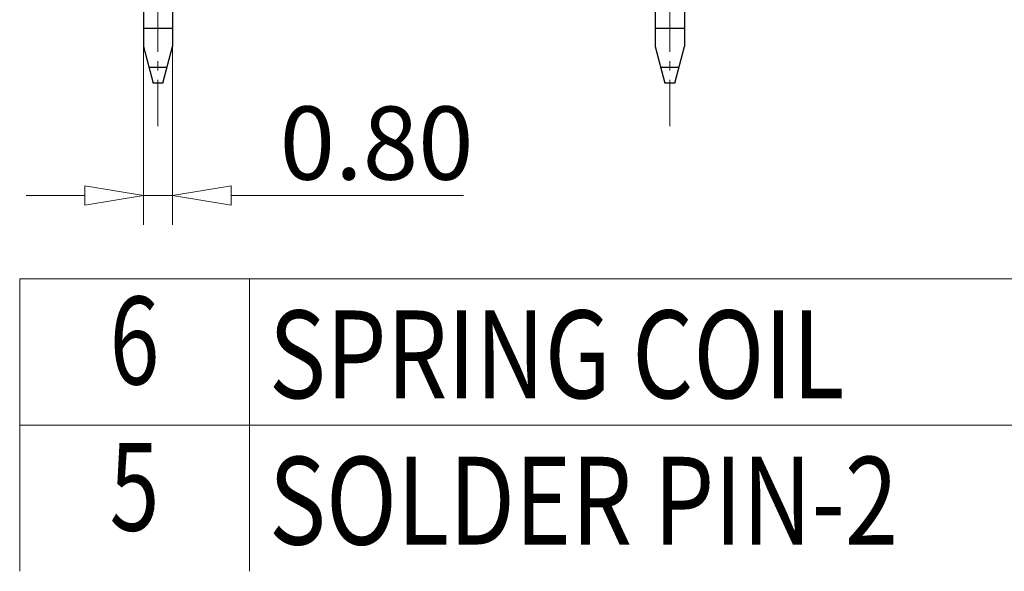
# Model space of a CAD drawing. Units: millimetres. Extents: x 2608 to 2905, y -2272 to -2058.
# Drawn here: x 2814 to 2848, y -2211 to -2192 of the extents above; entities that cross this region are included whole.
import ezdxf
from ezdxf.enums import TextEntityAlignment as Align

# ---------------------------------------------------------------- set-up
doc = ezdxf.new("R2010")
doc.units = ezdxf.units.MM
doc.linetypes.add('CENTER', pattern=[50.8, 31.75, -6.35, 6.35, -6.35])
for name, color, linetype, lineweight in [('center', 1, 'CENTER', 9), ('dim', 31, 'Continuous', 9), ('from', 7, 'Continuous', 13)]:
    doc.layers.add(name, color=color, linetype=linetype, lineweight=lineweight)
doc.styles.add('BOM', font='gbenor.shx', dxfattribs={"width": 0.85, "oblique": 5, "bigfont": 'gbcbig.shx'})
doc.styles.add('ISO', font='iso.shx', dxfattribs={"width": 0.8, "oblique": 5})
doc.styles.add('tony_dim', font='gbenor.shx', dxfattribs={"width": 0.8})
doc.dimstyles.new('YanXiu$0', dxfattribs={"dimtxt": 3, "dimasz": 1.5, "dimexe": 0.5, "dimexo": 0.1, "dimgap": 0.5, "dimtad": 1, "dimzin": 0, "dimdsep": 46, "dimtxsty": 'tony_dim', "dimblk": 'CLOSEDBLANK', "dimcen": 0.09, "dimclrd": 31, "dimclre": 31, "dimclrt": 31, "dimadec": 0, "dimazin": 0, "dimtfac": 1, "dimtofl": 0, "dimtmove": 0, "dimatfit": 3, "dimldrblk": 'CLOSEDBLANK', "dimfxl": 1, "dimtolj": 1, "dimtzin": 0, "dimlwd": -1, "dimlwe": -1, "dimarcsym": 0})

# ---------------------------------------------------------------- blocks, each defined once
blk = doc.blocks.new('BOM06')
at = {"layer": 'from'}
for p, q in [((0, 0), (0, 5)), ((83.136, 5), (0, 5)), ((7.85, 0), (7.85, 5))]:
    blk.add_line(p, q, dxfattribs=at)
at = {"layer": 'from', "color": 3, "style": 'BOM', "width": 0.75}
blk.add_attdef('ITEM', text='', height=3, dxfattribs=at).set_placement((3.925, 2.5), align=Align.MIDDLE)
at = {"layer": 'from', "color": 123, "style": 'BOM', "width": 0.8}
for tag, p in [('PRT.NAME', (8.518, 0.913)), ('MATERIAL', (42.705, 0.913)), ('NOTE', (64.791, 0.913))]:
    blk.add_attdef(tag, p, '', height=3, dxfattribs=at)
blk.add_attdef('QTY.', text='', height=3, dxfattribs=at).set_placement((38.309, 0.913), align=Align.CENTER)
blk = doc.blocks.new('_ClosedBlank')
at = {"color": 0, "linetype": 'ByBlock', "lineweight": -2}
for p, q in [((-1, 0.167), (0, 0)), ((-1, 0.167), (-1, -0.167)), ((0, 0), (-1, -0.167))]:
    blk.add_line(p, q, dxfattribs=at)
blk = doc.blocks.new('*D10')
at = {"layer": 'Defpoints', "color": 0}
for p in [(2818.51, -2192), (2819.51, -2192), (2819.51, -2197.712)]:
    blk.add_point(p, dxfattribs=at)
at = {"layer": 'dim', "color": 31}
for p, q in [((2818.51, -2192.5), (2818.51, -2198.712)), ((2819.51, -2192.5), (2819.51, -2198.712)), ((2816.51, -2197.712), (2814.51, -2197.712)), ((2818.51, -2197.712), (2819.51, -2197.712)), ((2821.51, -2197.712), (2829.456, -2197.712))]:
    blk.add_line(p, q, dxfattribs=at)
at = {"layer": 'dim', "color": 31, "xscale": 2, "yscale": 2, "zscale": 2}
blk.add_blockref('_ClosedBlank', (2818.51, -2197.712), dxfattribs=at)
at = {"layer": 'dim', "color": 31, "xscale": 2, "yscale": 2, "zscale": 2, "rotation": 180}
blk.add_blockref('_ClosedBlank', (2819.51, -2197.712), dxfattribs=at)
at = {"layer": 'dim', "color": 31, "insert": (2826.483, -2195.919), "char_height": 2.5, "attachment_point": 5, "style": 'ISO'}
blk.add_mtext('\\A1;0.80', dxfattribs=at)

msp = doc.modelspace()

# ---------------------------------------------------------------- linework, layer by layer
at = {"color": 7, "linetype": 'Continuous'}
for p, q in [((2818.51, -2188.125), (2818.51, -2192.625)), ((2819.51, -2188.125), (2819.51, -2192.625)), ((2836.01, -2188.125), (2836.01, -2192.625)), ((2837.01, -2188.125), (2837.01, -2192.625)), ((2819.51, -2192), (2818.51, -2192)), ((2837.01, -2192), (2836.01, -2192)), ((2818.51, -2192.625), (2818.841, -2193.875)), ((2819.179, -2193.875), (2819.51, -2192.625)), ((2836.01, -2192.625), (2836.341, -2193.875)), ((2836.679, -2193.875), (2837.01, -2192.625)), ((2819.179, -2193.875), (2818.841, -2193.875)), ((2836.679, -2193.875), (2836.341, -2193.875))]:
    msp.add_line(p, q, dxfattribs=at)
at = {"layer": 'center', "ltscale": 0.05}
for p, q in [((2819.01, -2195.341), (2819.01, -2187.232)), ((2836.51, -2195.341), (2836.51, -2187.232))]:
    msp.add_line(p, q, dxfattribs=at)
at = {"layer": 'dim', "color": 81, "linetype": 'Continuous', "lineweight": -3}
for p, q in [((2818.697, -2193.331), (2819.323, -2193.331)), ((2836.197, -2193.331), (2836.823, -2193.331))]:
    msp.add_line(p, q, dxfattribs=at)

# ---------------------------------------------------------------- block references
at = {"layer": 'from'}
ref = msp.add_blockref('BOM06', (2814.284, -2205.556), dxfattribs=at)
ref.add_attrib('PRT.NAME', 'SPRING COIL', (2822.802, -2204.642), dxfattribs={"color": 123, "height": 3, "style": 'BOM', "width": 0.8})
ref.add_attrib('ITEM', '6', dxfattribs={"color": 3, "height": 3, "style": 'BOM', "width": 0.75}).set_placement((2818.209, -2203.056), align=Align.MIDDLE)
ref = msp.add_blockref('BOM06', (2814.284, -2210.556), dxfattribs=at)
ref.add_attrib('PRT.NAME', 'SOLDER PIN-2', (2822.802, -2209.642), dxfattribs={"color": 123, "height": 3, "style": 'BOM', "width": 0.8})
ref.add_attrib('ITEM', '5', dxfattribs={"color": 3, "height": 3, "style": 'BOM', "width": 0.75}).set_placement((2818.209, -2208.056), align=Align.MIDDLE)

# ---------------------------------------------------------------- dimensions: what is measured, and where the dimension line sits
at = {"layer": 'dim'}
dim = msp.add_linear_dim(base=(2819.51, -2197.712), p1=(2818.51, -2192), p2=(2819.51, -2192), dimstyle='YanXiu$0', override={"dimscale": 1, "dimtxt": 2.5, "dimasz": 2, "dimexe": 1, "dimexo": 0.5, "dimgap": 0.5, "dimlfac": 0.8, "dimtxsty": 'ISO', "dimtofl": 1}, dxfattribs=at)
dim.commit()
dim.dimension.update_dxf_attribs({"geometry": '*D10', "text_midpoint": (2826.483, -2195.919)})

doc.saveas('drawing.dxf')
